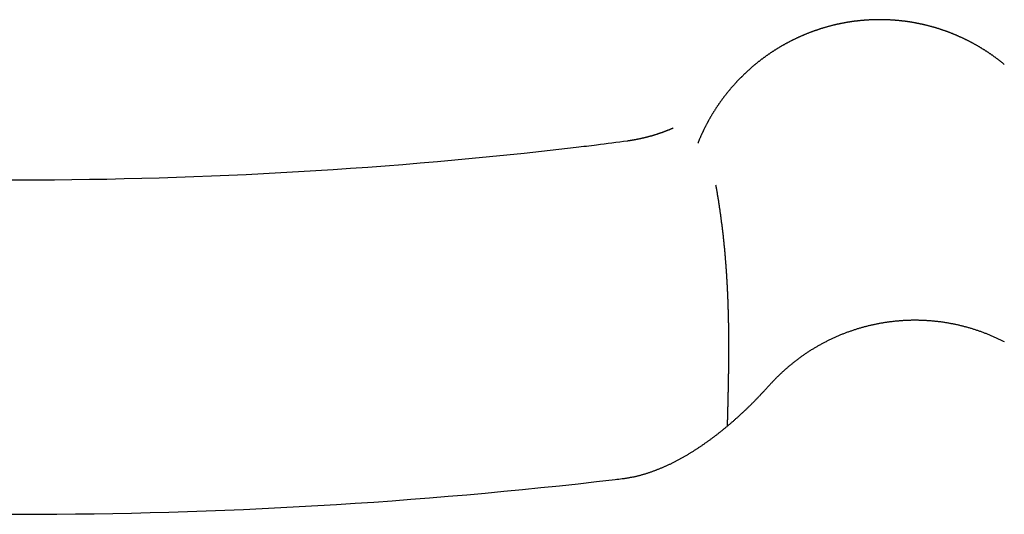
# Model space of a CAD drawing. Extents: x 0 to 420, y 0 to 297.
# Drawn here: x 7 to 9, y 11 to 12 of the extents above; entities that cross this region are included whole.
import ezdxf

# ---------------------------------------------------------------- set-up
doc = ezdxf.new("R2010")
doc.units = 0
doc.layers.add('1', color=7, linetype='CONTINUOUS')

msp = doc.modelspace()

# ---------------------------------------------------------------- linework, layer by layer
at = {"layer": '1', "color": 251, "linetype": 'CONTINUOUS'}
msp.add_line((5.96115, 11.7878), (7.36115, 11.7878), dxfattribs=at)
at = {"layer": '1', "color": 30, "linetype": 'CONTINUOUS'}
msp.add_line((5.96115, 11.27524), (7.36115, 11.27524), dxfattribs=at)
at = {"layer": '1', "color": 251}
for points in [[(8.87023, 11.9646, 0), (8.86966, 11.9651, 0), (8.86909, 11.9655, 0), (8.86852, 11.966, 0), (8.86795, 11.9665, 0), (8.86737, 11.9669, 0), (8.8668, 11.9674, 0), (8.86622, 11.9679, 0), (8.86565, 11.9683, 0), (8.86507, 11.9688, 0), (8.86449, 11.9692, 0), (8.86391, 11.9697, 0), (8.86332, 11.9701, 0), (8.86274, 11.9706, 0), (8.86216, 11.971, 0), (8.86157, 11.9715, 0), (8.86098, 11.9719, 0), (8.86039, 11.9724, 0), (8.8598, 11.9728, 0), (8.85921, 11.9733, 0), (8.85862, 11.9737, 0), (8.85803, 11.9741, 0), (8.85743, 11.9746, 0), (8.85684, 11.975, 0), (8.85624, 11.9755, 0), (8.85565, 11.9759, 0), (8.85505, 11.9763, 0), (8.85445, 11.9768, 0), (8.85385, 11.9772, 0), (8.85324, 11.9776, 0), (8.85264, 11.978, 0), (8.85204, 11.9785, 0), (8.85143, 11.9789, 0), (8.85083, 11.9793, 0), (8.85022, 11.9797, 0), (8.84961, 11.9802, 0), (8.849, 11.9806, 0), (8.84839, 11.981, 0), (8.84778, 11.9814, 0), (8.84717, 11.9818, 0), (8.84655, 11.9822, 0), (8.84594, 11.9826, 0), (8.84533, 11.9831, 0), (8.84471, 11.9835, 0), (8.84409, 11.9839, 0), (8.84347, 11.9843, 0), (8.84285, 11.9847, 0), (8.84223, 11.9851, 0), (8.84161, 11.9855, 0), (8.84099, 11.9859, 0), (8.84037, 11.9863, 0), (8.83975, 11.9867, 0), (8.83912, 11.9871, 0), (8.83849, 11.9875, 0), (8.83787, 11.9878, 0), (8.83724, 11.9882, 0), (8.83661, 11.9886, 0), (8.83598, 11.989, 0), (8.83535, 11.9894, 0), (8.83472, 11.9898, 0), (8.83409, 11.9902, 0), (8.83346, 11.9905, 0), (8.83283, 11.9909, 0), (8.83219, 11.9913, 0), (8.83156, 11.9917, 0), (8.83092, 11.992, 0), (8.83029, 11.9924, 0), (8.82965, 11.9928, 0), (8.82901, 11.9932, 0), (8.82837, 11.9935, 0), (8.82773, 11.9939, 0), (8.82709, 11.9942, 0), (8.82645, 11.9946, 0), (8.82581, 11.995, 0), (8.82517, 11.9953, 0), (8.82452, 11.9957, 0), (8.82388, 11.996, 0), (8.82323, 11.9964, 0), (8.82259, 11.9967, 0), (8.82194, 11.9971, 0), (8.8213, 11.9974, 0), (8.82065, 11.9978, 0), (8.82, 11.9981, 0), (8.81935, 11.9985, 0), (8.8187, 11.9988, 0), (8.81805, 11.9992, 0), (8.8174, 11.9995, 0), (8.81675, 11.9998, 0), (8.8161, 12.0002, 0), (8.81545, 12.0005, 0), (8.81479, 12.0008, 0), (8.81414, 12.0012, 0), (8.81348, 12.0015, 0), (8.81283, 12.0018, 0), (8.81217, 12.0021, 0), (8.81151, 12.0025, 0), (8.81086, 12.0028, 0), (8.8102, 12.0031, 0), (8.80954, 12.0034, 0), (8.80888, 12.0037, 0), (8.80822, 12.0041, 0), (8.80755, 12.0044, 0), (8.80689, 12.0047, 0), (8.80623, 12.005, 0), (8.80556, 12.0053, 0), (8.8049, 12.0056, 0), (8.80423, 12.0059, 0), (8.80357, 12.0062, 0), (8.8029, 12.0065, 0), (8.80223, 12.0068, 0), (8.80156, 12.0071, 0), (8.80089, 12.0074, 0), (8.80022, 12.0077, 0), (8.79955, 12.008, 0), (8.79888, 12.0083, 0), (8.7982, 12.0086, 0), (8.79753, 12.0089, 0), (8.79686, 12.0092, 0), (8.79618, 12.0095, 0), (8.7955, 12.0097, 0), (8.79483, 12.01, 0), (8.79415, 12.0103, 0), (8.79347, 12.0106, 0), (8.79279, 12.0109, 0), (8.79211, 12.0111, 0), (8.79143, 12.0114, 0), (8.79075, 12.0117, 0), (8.79007, 12.012, 0), (8.78939, 12.0122, 0), (8.7887, 12.0125, 0), (8.78802, 12.0128, 0), (8.78733, 12.013, 0), (8.78665, 12.0133, 0), (8.78596, 12.0136, 0), (8.78527, 12.0138, 0), (8.78458, 12.0141, 0), (8.78389, 12.0143, 0), (8.7832, 12.0146, 0), (8.78251, 12.0148, 0), (8.78182, 12.0151, 0), (8.78113, 12.0154, 0), (8.78044, 12.0156, 0), (8.77974, 12.0158, 0), (8.77905, 12.0161, 0), (8.77835, 12.0163, 0), (8.77766, 12.0166, 0), (8.77696, 12.0168, 0), (8.77626, 12.0171, 0), (8.77556, 12.0173, 0), (8.77486, 12.0175, 0), (8.77416, 12.0178, 0), (8.77346, 12.018, 0), (8.77276, 12.0182, 0), (8.77206, 12.0185, 0), (8.77135, 12.0187, 0), (8.77065, 12.0189, 0), (8.76995, 12.0191, 0), (8.76924, 12.0194, 0), (8.76853, 12.0196, 0), (8.76783, 12.0198, 0), (8.76712, 12.02, 0), (8.76641, 12.0202, 0), (8.7657, 12.0204, 0), (8.76499, 12.0207, 0), (8.76428, 12.0209, 0), (8.76357, 12.0211, 0), (8.76285, 12.0213, 0), (8.76214, 12.0215, 0), (8.76143, 12.0217, 0), (8.76071, 12.0219, 0), (8.76, 12.0221, 0), (8.75928, 12.0223, 0), (8.75857, 12.0225, 0), (8.75785, 12.0227, 0), (8.75714, 12.0229, 0), (8.75642, 12.0231, 0), (8.75571, 12.0233, 0), (8.75499, 12.0234, 0), (8.75427, 12.0236, 0), (8.75356, 12.0238, 0), (8.75284, 12.024, 0), (8.75212, 12.0242, 0), (8.75141, 12.0244, 0), (8.75069, 12.0245, 0), (8.74997, 12.0247, 0), (8.74925, 12.0249, 0), (8.74853, 12.025, 0), (8.74782, 12.0252, 0), (8.7471, 12.0254, 0), (8.74638, 12.0256, 0), (8.74566, 12.0257, 0), (8.74494, 12.0259, 0), (8.74422, 12.026, 0), (8.7435, 12.0262, 0), (8.74278, 12.0264, 0), (8.74206, 12.0265, 0), (8.74134, 12.0267, 0), (8.74062, 12.0268, 0), (8.7399, 12.027, 0), (8.73918, 12.0271, 0), (8.73846, 12.0273, 0), (8.73774, 12.0274, 0), (8.73702, 12.0275, 0), (8.7363, 12.0277, 0), (8.73558, 12.0278, 0), (8.73485, 12.028, 0), (8.73413, 12.0281, 0), (8.73341, 12.0282, 0), (8.73269, 12.0284, 0), (8.73196, 12.0285, 0), (8.73124, 12.0286, 0), (8.73052, 12.0287, 0), (8.7298, 12.0289, 0), (8.72907, 12.029, 0), (8.72835, 12.0291, 0), (8.72762, 12.0292, 0), (8.7269, 12.0293, 0), (8.72618, 12.0295, 0), (8.72545, 12.0296, 0), (8.72473, 12.0297, 0), (8.724, 12.0298, 0), (8.72328, 12.0299, 0), (8.72255, 12.03, 0), (8.72183, 12.0301, 0), (8.7211, 12.0302, 0), (8.72038, 12.0303, 0), (8.71965, 12.0304, 0), (8.71892, 12.0305, 0), (8.7182, 12.0306, 0), (8.71747, 12.0307, 0), (8.71674, 12.0308, 0), (8.71602, 12.0309, 0), (8.71529, 12.031, 0), (8.71456, 12.0311, 0), (8.71383, 12.0311, 0), (8.71311, 12.0312, 0), (8.71238, 12.0313, 0), (8.71165, 12.0314, 0), (8.71092, 12.0315, 0), (8.71019, 12.0315, 0), (8.70946, 12.0316, 0), (8.70874, 12.0317, 0), (8.70801, 12.0318, 0), (8.70728, 12.0318, 0), (8.70655, 12.0319, 0), (8.70582, 12.032, 0), (8.70509, 12.032, 0), (8.70436, 12.0321, 0), (8.70363, 12.0321, 0), (8.7029, 12.0322, 0), (8.70217, 12.0323, 0), (8.70143, 12.0323, 0), (8.7007, 12.0324, 0), (8.69997, 12.0324, 0), (8.69924, 12.0325, 0), (8.69851, 12.0325, 0), (8.69777, 12.0326, 0), (8.69704, 12.0326, 0), (8.69631, 12.0326, 0), (8.69557, 12.0327, 0), (8.69484, 12.0327, 0), (8.6941, 12.0328, 0), (8.69337, 12.0328, 0), (8.69263, 12.0328, 0), (8.6919, 12.0329, 0), (8.69116, 12.0329, 0), (8.69042, 12.0329, 0), (8.68969, 12.0329, 0), (8.68895, 12.033, 0), (8.68822, 12.033, 0), (8.68748, 12.033, 0), (8.68674, 12.033, 0), (8.686, 12.033, 0), (8.68527, 12.0331, 0), (8.68453, 12.0331, 0), (8.68379, 12.0331, 0), (8.68305, 12.0331, 0), (8.68232, 12.0331, 0), (8.68158, 12.0331, 0), (8.68084, 12.0331, 0), (8.6801, 12.0331, 0), (8.67936, 12.0331, 0), (8.67862, 12.0331, 0), (8.67789, 12.0331, 0), (8.67715, 12.0331, 0), (8.67641, 12.0331, 0), (8.67567, 12.0331, 0), (8.67493, 12.0331, 0), (8.67419, 12.0331, 0), (8.67345, 12.0331, 0), (8.67271, 12.033, 0), (8.67198, 12.033, 0), (8.67124, 12.033, 0), (8.6705, 12.033, 0), (8.66976, 12.033, 0), (8.66902, 12.0329, 0), (8.66828, 12.0329, 0), (8.66754, 12.0329, 0), (8.6668, 12.0329, 0), (8.66607, 12.0328, 0), (8.66533, 12.0328, 0), (8.66459, 12.0328, 0), (8.66385, 12.0327, 0), (8.66311, 12.0327, 0), (8.66237, 12.0326, 0), (8.66164, 12.0326, 0), (8.6609, 12.0325, 0), (8.66016, 12.0325, 0), (8.65942, 12.0325, 0), (8.65869, 12.0324, 0), (8.65795, 12.0324, 0), (8.65721, 12.0323, 0), (8.65648, 12.0322, 0), (8.65574, 12.0322, 0), (8.655, 12.0321, 0), (8.65427, 12.0321, 0), (8.65353, 12.032, 0), (8.6528, 12.0319, 0), (8.65206, 12.0319, 0), (8.65133, 12.0318, 0), (8.65059, 12.0317, 0), (8.64986, 12.0317, 0), (8.64912, 12.0316, 0), (8.64839, 12.0315, 0), (8.64765, 12.0314, 0), (8.64692, 12.0314, 0), (8.64619, 12.0313, 0), (8.64546, 12.0312, 0), (8.64472, 12.0311, 0), (8.64399, 12.031, 0), (8.64326, 12.0309, 0), (8.64253, 12.0308, 0), (8.6418, 12.0308, 0), (8.64107, 12.0307, 0), (8.64034, 12.0306, 0), (8.63961, 12.0305, 0), (8.63888, 12.0304, 0), (8.63815, 12.0303, 0), (8.63742, 12.0302, 0), (8.63669, 12.0301, 0), (8.63597, 12.03, 0), (8.63524, 12.0299, 0), (8.63451, 12.0297, 0), (8.63379, 12.0296, 0), (8.63306, 12.0295, 0), (8.63234, 12.0294, 0), (8.63161, 12.0293, 0), (8.63089, 12.0292, 0), (8.63016, 12.0291, 0), (8.62944, 12.0289, 0), (8.62872, 12.0288, 0), (8.62799, 12.0287, 0), (8.62727, 12.0286, 0), (8.62655, 12.0284, 0), (8.62583, 12.0283, 0), (8.6251, 12.0282, 0), (8.62438, 12.028, 0), (8.62366, 12.0279, 0), (8.62294, 12.0278, 0), (8.62222, 12.0276, 0), (8.6215, 12.0275, 0), (8.62078, 12.0273, 0), (8.62007, 12.0272, 0), (8.61935, 12.0271, 0), (8.61863, 12.0269, 0), (8.61791, 12.0268, 0), (8.6172, 12.0266, 0), (8.61648, 12.0265, 0), (8.61576, 12.0263, 0), (8.61505, 12.0261, 0), (8.61433, 12.026, 0), (8.61362, 12.0258, 0), (8.6129, 12.0257, 0), (8.61219, 12.0255, 0), (8.61148, 12.0253, 0), (8.61076, 12.0252, 0), (8.61005, 12.025, 0), (8.60934, 12.0248, 0), (8.60862, 12.0247, 0), (8.60791, 12.0245, 0), (8.6072, 12.0243, 0), (8.60649, 12.0241, 0), (8.60578, 12.024, 0), (8.60507, 12.0238, 0), (8.60436, 12.0236, 0), (8.60365, 12.0234, 0), (8.60294, 12.0232, 0), (8.60223, 12.023, 0), (8.60153, 12.0228, 0), (8.60082, 12.0226, 0), (8.60011, 12.0225, 0), (8.59941, 12.0223, 0), (8.5987, 12.0221, 0), (8.59799, 12.0219, 0), (8.59729, 12.0217, 0), (8.59658, 12.0215, 0), (8.59588, 12.0213, 0), (8.59517, 12.0211, 0), (8.59447, 12.0208, 0), (8.59377, 12.0206, 0), (8.59306, 12.0204, 0), (8.59236, 12.0202, 0), (8.59166, 12.02, 0), (8.59096, 12.0198, 0), (8.59025, 12.0196, 0), (8.58955, 12.0194, 0), (8.58885, 12.0191, 0), (8.58815, 12.0189, 0), (8.58745, 12.0187, 0), (8.58675, 12.0185, 0), (8.58605, 12.0182, 0), (8.58535, 12.018, 0), (8.58466, 12.0178, 0), (8.58396, 12.0175, 0), (8.58326, 12.0173, 0), (8.58256, 12.0171, 0), (8.58186, 12.0168, 0), (8.58117, 12.0166, 0), (8.58047, 12.0163, 0), (8.57978, 12.0161, 0), (8.57908, 12.0158, 0), (8.57839, 12.0156, 0), (8.57769, 12.0154, 0), (8.577, 12.0151, 0), (8.5763, 12.0148, 0), (8.57561, 12.0146, 0), (8.57492, 12.0143, 0), (8.57423, 12.0141, 0), (8.57354, 12.0138, 0), (8.57284, 12.0136, 0), (8.57215, 12.0133, 0), (8.57146, 12.013, 0), (8.57078, 12.0128, 0), (8.57009, 12.0125, 0), (8.5694, 12.0122, 0), (8.56871, 12.0119, 0), (8.56802, 12.0117, 0), (8.56734, 12.0114, 0), (8.56665, 12.0111, 0), (8.56597, 12.0108, 0), (8.56528, 12.0106, 0), (8.5646, 12.0103, 0), (8.56392, 12.01, 0), (8.56323, 12.0097, 0), (8.56255, 12.0094, 0), (8.56187, 12.0091, 0), (8.56119, 12.0088, 0), (8.56051, 12.0085, 0), (8.55983, 12.0083, 0), (8.55915, 12.008, 0), (8.55848, 12.0077, 0), (8.5578, 12.0074, 0), (8.55712, 12.0071, 0), (8.55645, 12.0068, 0), (8.55578, 12.0065, 0), (8.5551, 12.0062, 0), (8.55443, 12.0058, 0), (8.55376, 12.0055, 0), (8.55309, 12.0052, 0), (8.55242, 12.0049, 0), (8.55175, 12.0046, 0), (8.55108, 12.0043, 0), (8.55041, 12.004, 0), (8.54974, 12.0036, 0), (8.54908, 12.0033, 0), (8.54841, 12.003, 0), (8.54775, 12.0027, 0), (8.54709, 12.0024, 0), (8.54642, 12.002, 0), (8.54576, 12.0017, 0), (8.5451, 12.0014, 0), (8.54444, 12.001, 0), (8.54378, 12.0007, 0), (8.54313, 12.0004, 0), (8.54247, 12, 0), (8.54181, 11.9997, 0), (8.54116, 11.9994, 0), (8.54051, 11.999, 0), (8.53985, 11.9987, 0), (8.5392, 11.9983, 0), (8.53855, 11.998, 0), (8.5379, 11.9977, 0), (8.53726, 11.9973, 0), (8.53661, 11.997, 0), (8.53596, 11.9966, 0), (8.53532, 11.9963, 0), (8.53467, 11.9959, 0), (8.53403, 11.9955, 0), (8.53339, 11.9952, 0), (8.53275, 11.9948, 0), (8.53211, 11.9945, 0), (8.53147, 11.9941, 0), (8.53083, 11.9938, 0), (8.5302, 11.9934, 0), (8.52956, 11.993, 0), (8.52893, 11.9927, 0), (8.52829, 11.9923, 0), (8.52766, 11.9919, 0), (8.52703, 11.9915, 0), (8.5264, 11.9912, 0), (8.52577, 11.9908, 0), (8.52514, 11.9904, 0), (8.52451, 11.99, 0), (8.52388, 11.9897, 0), (8.52326, 11.9893, 0), (8.52263, 11.9889, 0), (8.52201, 11.9885, 0), (8.52139, 11.9881, 0), (8.52076, 11.9877, 0), (8.52014, 11.9874, 0), (8.51952, 11.987, 0), (8.5189, 11.9866, 0), (8.51828, 11.9862, 0), (8.51767, 11.9858, 0), (8.51705, 11.9854, 0), (8.51643, 11.985, 0), (8.51582, 11.9846, 0), (8.51521, 11.9842, 0), (8.51459, 11.9838, 0), (8.51398, 11.9834, 0), (8.51337, 11.983, 0), (8.51276, 11.9826, 0), (8.51215, 11.9822, 0), (8.51154, 11.9818, 0), (8.51094, 11.9814, 0), (8.51033, 11.9809, 0), (8.50973, 11.9805, 0), (8.50912, 11.9801, 0), (8.50852, 11.9797, 0), (8.50792, 11.9793, 0), (8.50732, 11.9789, 0), (8.50672, 11.9784, 0), (8.50612, 11.978, 0), (8.50552, 11.9776, 0), (8.50492, 11.9772, 0), (8.50432, 11.9767, 0), (8.50373, 11.9763, 0), (8.50314, 11.9759, 0), (8.50254, 11.9754, 0), (8.50195, 11.975, 0), (8.50136, 11.9746, 0), (8.50077, 11.9741, 0), (8.50018, 11.9737, 0), (8.49959, 11.9733, 0), (8.499, 11.9728, 0), (8.49842, 11.9724, 0), (8.49783, 11.9719, 0), (8.49724, 11.9715, 0), (8.49666, 11.971, 0), (8.49608, 11.9706, 0), (8.4955, 11.9701, 0), (8.49492, 11.9697, 0), (8.49434, 11.9692, 0), (8.49376, 11.9688, 0), (8.49318, 11.9683, 0), (8.4926, 11.9679, 0), (8.49203, 11.9674, 0), (8.49145, 11.9669, 0), (8.49088, 11.9665, 0), (8.4903, 11.966, 0), (8.48973, 11.9656, 0), (8.48916, 11.9651, 0), (8.48859, 11.9646, 0), (8.48802, 11.9641, 0), (8.48745, 11.9637, 0), (8.48689, 11.9632, 0), (8.48632, 11.9627, 0), (8.48575, 11.9623, 0), (8.48519, 11.9618, 0), (8.48463, 11.9613, 0), (8.48407, 11.9608, 0), (8.4835, 11.9603, 0), (8.48294, 11.9598, 0), (8.48239, 11.9594, 0), (8.48183, 11.9589, 0), (8.48127, 11.9584, 0), (8.48072, 11.9579, 0), (8.48017, 11.9574, 0), (8.47961, 11.9569, 0), (8.47906, 11.9564, 0), (8.47851, 11.9559, 0), (8.47797, 11.9554, 0), (8.47742, 11.9549, 0), (8.47687, 11.9544, 0), (8.47633, 11.9539, 0), (8.47578, 11.9534, 0), (8.47524, 11.9529, 0), (8.4747, 11.9524, 0), (8.47416, 11.9519, 0), (8.47363, 11.9514, 0), (8.47309, 11.9509, 0), (8.47255, 11.9504, 0), (8.47202, 11.9499, 0), (8.47149, 11.9494, 0), (8.47095, 11.9489, 0), (8.47042, 11.9484, 0), (8.4699, 11.9478, 0), (8.46937, 11.9473, 0), (8.46884, 11.9468, 0), (8.46832, 11.9463, 0), (8.46779, 11.9458, 0), (8.46727, 11.9453, 0), (8.46675, 11.9447, 0), (8.46623, 11.9442, 0), (8.46571, 11.9437, 0), (8.4652, 11.9432, 0), (8.46468, 11.9426, 0), (8.46417, 11.9421, 0), (8.46365, 11.9416, 0), (8.46314, 11.941, 0), (8.46263, 11.9405, 0), (8.46212, 11.94, 0), (8.46161, 11.9394, 0), (8.46111, 11.9389, 0), (8.4606, 11.9384, 0), (8.4601, 11.9378, 0), (8.4596, 11.9373, 0), (8.4591, 11.9368, 0), (8.4586, 11.9362, 0), (8.4581, 11.9357, 0), (8.45761, 11.9351, 0), (8.45711, 11.9346, 0), (8.45662, 11.934, 0), (8.45613, 11.9335, 0), (8.45563, 11.9329, 0), (8.45515, 11.9324, 0), (8.45466, 11.9318, 0), (8.45417, 11.9313, 0), (8.45369, 11.9307, 0), (8.4532, 11.9302, 0), (8.45272, 11.9296, 0), (8.45224, 11.9291, 0), (8.45176, 11.9285, 0), (8.45128, 11.928, 0), (8.45081, 11.9274, 0), (8.45033, 11.9268, 0), (8.44986, 11.9263, 0), (8.44939, 11.9257, 0), (8.44892, 11.9252, 0), (8.44845, 11.9246, 0), (8.44798, 11.924, 0), (8.44751, 11.9235, 0), (8.44705, 11.9229, 0), (8.44658, 11.9223, 0), (8.44612, 11.9218, 0), (8.44566, 11.9212, 0), (8.4452, 11.9206, 0), (8.44475, 11.92, 0), (8.44429, 11.9195, 0), (8.44384, 11.9189, 0), (8.44338, 11.9183, 0), (8.44293, 11.9177, 0), (8.44248, 11.9172, 0), (8.44203, 11.9166, 0), (8.44159, 11.916, 0), (8.44114, 11.9154, 0), (8.44069, 11.9148, 0), (8.44025, 11.9142, 0), (8.43981, 11.9137, 0), (8.43937, 11.9131, 0), (8.43893, 11.9125, 0), (8.43849, 11.9119, 0), (8.43805, 11.9113, 0), (8.43762, 11.9107, 0), (8.43718, 11.9101, 0), (8.43675, 11.9095, 0), (8.43632, 11.9089, 0), (8.43589, 11.9083, 0), (8.43546, 11.9077, 0), (8.43503, 11.9071, 0), (8.43461, 11.9065, 0), (8.43419, 11.9059, 0), (8.43376, 11.9053, 0), (8.43334, 11.9047, 0), (8.43292, 11.9041, 0), (8.4325, 11.9035, 0), (8.43209, 11.9029, 0), (8.43167, 11.9023, 0), (8.43126, 11.9017, 0), (8.43084, 11.9011, 0), (8.43043, 11.9005, 0), (8.43002, 11.8999, 0), (8.42961, 11.8993, 0), (8.42921, 11.8987, 0), (8.4288, 11.898, 0), (8.4284, 11.8974, 0), (8.42799, 11.8968, 0), (8.42759, 11.8962, 0), (8.42719, 11.8956, 0), (8.42679, 11.8949, 0), (8.4264, 11.8943, 0), (8.426, 11.8937, 0), (8.42561, 11.8931, 0), (8.42522, 11.8925, 0), (8.42482, 11.8918, 0), (8.42443, 11.8912, 0), (8.42405, 11.8906, 0), (8.42366, 11.89, 0), (8.42328, 11.8893, 0), (8.42289, 11.8887, 0), (8.42251, 11.8881, 0), (8.42213, 11.8874, 0), (8.42175, 11.8868, 0), (8.42137, 11.8862, 0), (8.421, 11.8855, 0), (8.42062, 11.8849, 0), (8.42025, 11.8843, 0), (8.41988, 11.8836, 0), (8.41951, 11.883, 0), (8.41914, 11.8823, 0), (8.41877, 11.8817, 0), (8.41841, 11.881, 0), (8.41805, 11.8804, 0), (8.41768, 11.8798, 0), (8.41732, 11.8791, 0), (8.41696, 11.8785, 0), (8.41661, 11.8778, 0), (8.41625, 11.8772, 0), (8.4159, 11.8765, 0), (8.41554, 11.8759, 0), (8.41519, 11.8752, 0), (8.41484, 11.8746, 0), (8.4145, 11.8739, 0), (8.41415, 11.8733, 0), (8.4138, 11.8726, 0), (8.41346, 11.872, 0), (8.41312, 11.8713, 0), (8.41278, 11.8706, 0), (8.41244, 11.87, 0), (8.4121, 11.8693, 0), (8.41177, 11.8687, 0), (8.41144, 11.868, 0), (8.4111, 11.8673, 0), (8.41078, 11.8667, 0), (8.41045, 11.866, 0), (8.41012, 11.8654, 0), (8.4098, 11.8647, 0), (8.40947, 11.864, 0), (8.40915, 11.8634, 0), (8.40883, 11.8627, 0), (8.40851, 11.862, 0), (8.4082, 11.8614, 0), (8.40788, 11.8607, 0), (8.40757, 11.86, 0), (8.40726, 11.8594, 0), (8.40695, 11.8587, 0), (8.40664, 11.858, 0), (8.40634, 11.8574, 0), (8.40603, 11.8567, 0), (8.40573, 11.856, 0), (8.40543, 11.8554, 0), (8.40513, 11.8547, 0), (8.40484, 11.854, 0), (8.40454, 11.8533, 0), (8.40425, 11.8527, 0), (8.40395, 11.852, 0), (8.40366, 11.8513, 0), (8.40338, 11.8506, 0), (8.40309, 11.85, 0), (8.4028, 11.8493, 0), (8.40252, 11.8486, 0), (8.40224, 11.8479, 0), (8.40196, 11.8473, 0), (8.40168, 11.8466, 0), (8.4014, 11.8459, 0), (8.40113, 11.8452, 0), (8.40085, 11.8445, 0), (8.40058, 11.8439, 0)], [(8.2926, 11.8476, 0), (8.29318, 11.8477, 0), (8.29376, 11.8478, 0), (8.29433, 11.8478, 0), (8.29491, 11.8479, 0), (8.29548, 11.848, 0), (8.29606, 11.8481, 0), (8.29663, 11.8482, 0), (8.2972, 11.8483, 0), (8.29778, 11.8484, 0), (8.29835, 11.8484, 0), (8.29892, 11.8485, 0), (8.2995, 11.8486, 0), (8.30007, 11.8487, 0), (8.30064, 11.8488, 0), (8.30121, 11.8489, 0), (8.30178, 11.849, 0), (8.30235, 11.8491, 0), (8.30292, 11.8492, 0), (8.30349, 11.8493, 0), (8.30406, 11.8494, 0), (8.30463, 11.8495, 0), (8.3052, 11.8496, 0), (8.30577, 11.8497, 0), (8.30634, 11.8498, 0), (8.3069, 11.85, 0), (8.30747, 11.8501, 0), (8.30804, 11.8502, 0), (8.3086, 11.8503, 0), (8.30917, 11.8504, 0), (8.30974, 11.8505, 0), (8.3103, 11.8506, 0), (8.31087, 11.8507, 0), (8.31143, 11.8509, 0), (8.312, 11.851, 0), (8.31256, 11.8511, 0), (8.31312, 11.8512, 0), (8.31369, 11.8514, 0), (8.31425, 11.8515, 0), (8.31481, 11.8516, 0), (8.31537, 11.8517, 0), (8.31593, 11.8519, 0), (8.3165, 11.852, 0), (8.31706, 11.8521, 0), (8.31762, 11.8522, 0), (8.31818, 11.8524, 0), (8.31874, 11.8525, 0), (8.3193, 11.8526, 0), (8.31986, 11.8528, 0), (8.32041, 11.8529, 0), (8.32097, 11.8531, 0), (8.32153, 11.8532, 0), (8.32209, 11.8533, 0), (8.32264, 11.8535, 0), (8.3232, 11.8536, 0), (8.32376, 11.8538, 0), (8.32431, 11.8539, 0), (8.32487, 11.8541, 0), (8.32542, 11.8542, 0), (8.32598, 11.8544, 0), (8.32653, 11.8545, 0), (8.32709, 11.8547, 0), (8.32764, 11.8548, 0), (8.32819, 11.855, 0), (8.32875, 11.8551, 0), (8.3293, 11.8553, 0), (8.32985, 11.8554, 0), (8.3304, 11.8556, 0), (8.33095, 11.8558, 0), (8.33151, 11.8559, 0), (8.33206, 11.8561, 0), (8.33261, 11.8562, 0), (8.33316, 11.8564, 0), (8.33371, 11.8566, 0), (8.33425, 11.8567, 0), (8.3348, 11.8569, 0), (8.33535, 11.8571, 0), (8.3359, 11.8572, 0), (8.33645, 11.8574, 0), (8.33699, 11.8576, 0), (8.33754, 11.8578, 0), (8.33809, 11.8579, 0), (8.33863, 11.8581, 0), (8.33918, 11.8583, 0), (8.33972, 11.8585, 0), (8.34027, 11.8587, 0), (8.34081, 11.8588, 0), (8.34136, 11.859, 0), (8.3419, 11.8592, 0), (8.34244, 11.8594, 0), (8.34299, 11.8596, 0), (8.34353, 11.8598, 0), (8.34407, 11.8599, 0), (8.34461, 11.8601, 0), (8.34515, 11.8603, 0), (8.34569, 11.8605, 0), (8.34623, 11.8607, 0), (8.34677, 11.8609, 0), (8.34731, 11.8611, 0), (8.34785, 11.8613, 0), (8.34839, 11.8615, 0), (8.34893, 11.8617, 0), (8.34947, 11.8619, 0), (8.35001, 11.8621, 0), (8.35054, 11.8623, 0), (8.35108, 11.8625, 0), (8.35162, 11.8627, 0), (8.35215, 11.8629, 0), (8.35269, 11.8631, 0), (8.35322, 11.8633, 0), (8.35376, 11.8635, 0), (8.35429, 11.8638, 0), (8.35483, 11.864, 0), (8.35536, 11.8642, 0), (8.35589, 11.8644, 0), (8.35642, 11.8646, 0), (8.35696, 11.8648, 0), (8.35749, 11.865, 0), (8.35802, 11.8653, 0), (8.35855, 11.8655, 0), (8.35908, 11.8657, 0), (8.35961, 11.8659, 0), (8.36014, 11.8662, 0), (8.36067, 11.8664, 0), (8.3612, 11.8666, 0), (8.36173, 11.8668, 0), (8.36226, 11.8671, 0), (8.36279, 11.8673, 0)], [(8.42786, 11.7803, 0), (8.42811, 11.779, 0), (8.42835, 11.7776, 0), (8.42859, 11.7762, 0), (8.42883, 11.7749, 0), (8.42906, 11.7735, 0), (8.4293, 11.7721, 0), (8.42953, 11.7707, 0), (8.42976, 11.7694, 0), (8.43, 11.768, 0), (8.43022, 11.7666, 0), (8.43045, 11.7652, 0), (8.43068, 11.7639, 0), (8.4309, 11.7625, 0), (8.43113, 11.7611, 0), (8.43135, 11.7597, 0), (8.43157, 11.7583, 0), (8.43179, 11.757, 0), (8.43201, 11.7556, 0), (8.43223, 11.7542, 0), (8.43244, 11.7528, 0), (8.43265, 11.7514, 0), (8.43287, 11.75, 0), (8.43308, 11.7486, 0), (8.43328, 11.7472, 0), (8.43349, 11.7459, 0), (8.4337, 11.7445, 0), (8.4339, 11.7431, 0), (8.43411, 11.7417, 0), (8.43431, 11.7403, 0), (8.43451, 11.7389, 0), (8.43471, 11.7375, 0), (8.4349, 11.7361, 0), (8.4351, 11.7347, 0), (8.43529, 11.7333, 0), (8.43548, 11.7319, 0), (8.43567, 11.7305, 0), (8.43586, 11.7291, 0), (8.43605, 11.7277, 0), (8.43624, 11.7263, 0), (8.43642, 11.7249, 0), (8.4366, 11.7235, 0), (8.43679, 11.7221, 0), (8.43697, 11.7207, 0), (8.43714, 11.7193, 0), (8.43732, 11.7179, 0), (8.4375, 11.7165, 0), (8.43767, 11.7151, 0), (8.43784, 11.7137, 0), (8.43801, 11.7123, 0), (8.43818, 11.7108, 0), (8.43835, 11.7094, 0), (8.43851, 11.708, 0), (8.43868, 11.7066, 0), (8.43884, 11.7052, 0), (8.439, 11.7038, 0), (8.43916, 11.7024, 0), (8.43932, 11.7009, 0), (8.43947, 11.6995, 0), (8.43963, 11.6981, 0), (8.43978, 11.6967, 0), (8.43993, 11.6953, 0), (8.44008, 11.6938, 0), (8.44023, 11.6924, 0), (8.44037, 11.691, 0), (8.44052, 11.6896, 0), (8.44066, 11.6882, 0), (8.4408, 11.6867, 0), (8.44094, 11.6853, 0), (8.44108, 11.6839, 0), (8.44122, 11.6825, 0), (8.44135, 11.681, 0), (8.44148, 11.6796, 0), (8.44161, 11.6782, 0), (8.44174, 11.6767, 0), (8.44187, 11.6753, 0), (8.442, 11.6739, 0), (8.44212, 11.6724, 0), (8.44225, 11.671, 0), (8.44237, 11.6696, 0), (8.44249, 11.6682, 0), (8.44261, 11.6667, 0), (8.44273, 11.6653, 0), (8.44284, 11.6639, 0), (8.44295, 11.6624, 0), (8.44307, 11.661, 0), (8.44318, 11.6595, 0), (8.44329, 11.6581, 0), (8.4434, 11.6567, 0), (8.4435, 11.6552, 0), (8.44361, 11.6538, 0), (8.44371, 11.6524, 0), (8.44381, 11.6509, 0), (8.44391, 11.6495, 0), (8.44401, 11.648, 0), (8.44411, 11.6466, 0), (8.44421, 11.6451, 0), (8.4443, 11.6437, 0), (8.44439, 11.6423, 0), (8.44448, 11.6408, 0), (8.44457, 11.6394, 0), (8.44466, 11.6379, 0), (8.44475, 11.6365, 0), (8.44484, 11.635, 0), (8.44492, 11.6336, 0), (8.445, 11.6321, 0), (8.44509, 11.6307, 0), (8.44517, 11.6293, 0), (8.44525, 11.6278, 0), (8.44532, 11.6264, 0), (8.4454, 11.6249, 0), (8.44547, 11.6235, 0), (8.44555, 11.622, 0), (8.44562, 11.6206, 0), (8.44569, 11.6191, 0), (8.44576, 11.6177, 0), (8.44583, 11.6162, 0), (8.44589, 11.6147, 0), (8.44596, 11.6133, 0), (8.44602, 11.6118, 0), (8.44608, 11.6104, 0), (8.44614, 11.6089, 0), (8.4462, 11.6075, 0), (8.44626, 11.606, 0), (8.44632, 11.6046, 0), (8.44638, 11.6031, 0), (8.44643, 11.6016, 0), (8.44648, 11.6002, 0), (8.44654, 11.5987, 0), (8.44659, 11.5973, 0), (8.44664, 11.5958, 0), (8.44668, 11.5944, 0), (8.44673, 11.5929, 0), (8.44678, 11.5914, 0), (8.44682, 11.59, 0), (8.44687, 11.5885, 0), (8.44691, 11.5871, 0), (8.44695, 11.5856, 0), (8.44699, 11.5841, 0), (8.44703, 11.5827, 0), (8.44706, 11.5812, 0), (8.4471, 11.5797, 0), (8.44713, 11.5783, 0), (8.44717, 11.5768, 0), (8.4472, 11.5753, 0), (8.44723, 11.5739, 0), (8.44726, 11.5724, 0), (8.44729, 11.5709, 0), (8.44732, 11.5695, 0), (8.44734, 11.568, 0), (8.44737, 11.5665, 0), (8.44739, 11.5651, 0), (8.44742, 11.5636, 0), (8.44744, 11.5621, 0), (8.44746, 11.5607, 0), (8.44748, 11.5592, 0), (8.4475, 11.5577, 0), (8.44751, 11.5563, 0), (8.44753, 11.5548, 0), (8.44755, 11.5533, 0), (8.44756, 11.5518, 0), (8.44757, 11.5504, 0), (8.44758, 11.5489, 0), (8.4476, 11.5474, 0), (8.44761, 11.546, 0), (8.44761, 11.5445, 0), (8.44762, 11.543, 0), (8.44763, 11.5415, 0), (8.44764, 11.5401, 0), (8.44764, 11.5386, 0), (8.44764, 11.5371, 0), (8.44765, 11.5356, 0), (8.44765, 11.5342, 0), (8.44765, 11.5327, 0), (8.44765, 11.5312, 0), (8.44765, 11.5297, 0), (8.44765, 11.5282, 0), (8.44765, 11.5268, 0), (8.44764, 11.5253, 0), (8.44764, 11.5238, 0), (8.44763, 11.5223, 0), (8.44763, 11.5208, 0), (8.44762, 11.5194, 0), (8.44761, 11.5179, 0), (8.44761, 11.5164, 0), (8.4476, 11.5149, 0), (8.44759, 11.5134, 0), (8.44758, 11.512, 0), (8.44756, 11.5105, 0), (8.44755, 11.509, 0), (8.44754, 11.5075, 0), (8.44753, 11.506, 0), (8.44751, 11.5045, 0), (8.4475, 11.503, 0), (8.44748, 11.5016, 0), (8.44746, 11.5001, 0), (8.44745, 11.4986, 0), (8.44743, 11.4971, 0), (8.44741, 11.4956, 0), (8.44739, 11.4941, 0), (8.44737, 11.4926, 0), (8.44735, 11.4911, 0), (8.44733, 11.4897, 0), (8.44731, 11.4882, 0), (8.44728, 11.4867, 0), (8.44726, 11.4852, 0), (8.44724, 11.4837, 0), (8.44721, 11.4822, 0), (8.44719, 11.4807, 0), (8.44716, 11.4792, 0), (8.44714, 11.4777, 0), (8.44711, 11.4762, 0), (8.44708, 11.4747, 0), (8.44705, 11.4732, 0), (8.44703, 11.4718, 0), (8.447, 11.4703, 0), (8.44697, 11.4688, 0), (8.44694, 11.4673, 0), (8.44691, 11.4658, 0), (8.44688, 11.4643, 0), (8.44685, 11.4628, 0), (8.44682, 11.4613, 0), (8.44678, 11.4598, 0), (8.44675, 11.4583, 0), (8.44672, 11.4568, 0), (8.44669, 11.4553, 0), (8.44665, 11.4538, 0), (8.44662, 11.4523, 0), (8.44658, 11.4508, 0), (8.44655, 11.4493, 0), (8.44652, 11.4478, 0), (8.44648, 11.4463, 0), (8.44644, 11.4448, 0), (8.44641, 11.4433, 0), (8.44637, 11.4418, 0), (8.44634, 11.4403, 0), (8.4463, 11.4388, 0), (8.44626, 11.4373, 0), (8.44622, 11.4358, 0), (8.44619, 11.4343, 0), (8.44615, 11.4328, 0), (8.44611, 11.4312, 0), (8.44607, 11.4297, 0), (8.44603, 11.4282, 0), (8.446, 11.4267, 0), (8.44596, 11.4252, 0), (8.44592, 11.4237, 0), (8.44588, 11.4222, 0), (8.44584, 11.4207, 0), (8.4458, 11.4192, 0), (8.44576, 11.4177, 0), (8.44572, 11.4162, 0), (8.44568, 11.4147, 0), (8.44564, 11.4132, 0), (8.4456, 11.4116, 0), (8.44556, 11.4101, 0)]]:
    msp.add_polyline3d(points, dxfattribs=at)
at = {"layer": '1', "color": 30}
for points in [[(8.87045, 11.5394, 0), (8.86935, 11.54, 0), (8.86825, 11.5405, 0), (8.86715, 11.5411, 0), (8.86604, 11.5416, 0), (8.86494, 11.5422, 0), (8.86383, 11.5427, 0), (8.86271, 11.5432, 0), (8.8616, 11.5438, 0), (8.86048, 11.5443, 0), (8.85936, 11.5448, 0), (8.85824, 11.5453, 0), (8.85712, 11.5458, 0), (8.85599, 11.5464, 0), (8.85486, 11.5469, 0), (8.85374, 11.5474, 0), (8.8526, 11.5478, 0), (8.85147, 11.5483, 0), (8.85033, 11.5488, 0), (8.8492, 11.5493, 0), (8.84806, 11.5498, 0), (8.84691, 11.5502, 0), (8.84577, 11.5507, 0), (8.84463, 11.5512, 0), (8.84348, 11.5516, 0), (8.84233, 11.5521, 0), (8.84118, 11.5525, 0), (8.84002, 11.5529, 0), (8.83887, 11.5534, 0), (8.83771, 11.5538, 0), (8.83655, 11.5542, 0), (8.83539, 11.5547, 0), (8.83423, 11.5551, 0), (8.83307, 11.5555, 0), (8.8319, 11.5559, 0), (8.83074, 11.5563, 0), (8.82957, 11.5567, 0), (8.8284, 11.5571, 0), (8.82723, 11.5575, 0), (8.82605, 11.5579, 0), (8.82488, 11.5582, 0), (8.8237, 11.5586, 0), (8.82252, 11.559, 0), (8.82134, 11.5594, 0), (8.82016, 11.5597, 0), (8.81898, 11.5601, 0), (8.8178, 11.5604, 0), (8.81661, 11.5608, 0), (8.81543, 11.5611, 0), (8.81424, 11.5614, 0), (8.81305, 11.5618, 0), (8.81186, 11.5621, 0), (8.81067, 11.5624, 0), (8.80947, 11.5627, 0), (8.80828, 11.563, 0), (8.80708, 11.5633, 0), (8.80589, 11.5636, 0), (8.80469, 11.5639, 0), (8.80349, 11.5642, 0), (8.80229, 11.5645, 0), (8.80109, 11.5648, 0), (8.79988, 11.5651, 0), (8.79868, 11.5653, 0), (8.79747, 11.5656, 0), (8.79627, 11.5659, 0), (8.79506, 11.5661, 0), (8.79385, 11.5664, 0), (8.79264, 11.5666, 0), (8.79143, 11.5669, 0), (8.79022, 11.5671, 0), (8.78901, 11.5673, 0), (8.7878, 11.5676, 0), (8.78659, 11.5678, 0), (8.78537, 11.568, 0), (8.78416, 11.5682, 0), (8.78294, 11.5684, 0), (8.78172, 11.5686, 0), (8.7805, 11.5688, 0), (8.77929, 11.569, 0), (8.77807, 11.5692, 0), (8.77685, 11.5694, 0), (8.77563, 11.5695, 0), (8.7744, 11.5697, 0), (8.77318, 11.5699, 0), (8.77196, 11.57, 0), (8.77073, 11.5702, 0), (8.76951, 11.5703, 0), (8.76829, 11.5705, 0), (8.76706, 11.5706, 0), (8.76583, 11.5708, 0), (8.76461, 11.5709, 0), (8.76338, 11.571, 0), (8.76215, 11.5711, 0), (8.76092, 11.5713, 0), (8.75969, 11.5714, 0), (8.75846, 11.5715, 0), (8.75723, 11.5716, 0), (8.756, 11.5717, 0), (8.75477, 11.5718, 0), (8.75354, 11.5718, 0), (8.75231, 11.5719, 0), (8.75108, 11.572, 0), (8.74985, 11.5721, 0), (8.74861, 11.5721, 0), (8.74738, 11.5722, 0), (8.74615, 11.5722, 0), (8.74491, 11.5723, 0), (8.74368, 11.5723, 0), (8.74245, 11.5724, 0), (8.74121, 11.5724, 0), (8.73998, 11.5724, 0), (8.73874, 11.5725, 0), (8.73751, 11.5725, 0), (8.73628, 11.5725, 0), (8.73504, 11.5725, 0), (8.73381, 11.5725, 0), (8.73257, 11.5725, 0), (8.73134, 11.5725, 0), (8.7301, 11.5725, 0), (8.72887, 11.5725, 0), (8.72763, 11.5725, 0), (8.7264, 11.5724, 0), (8.72517, 11.5724, 0), (8.72393, 11.5724, 0), (8.7227, 11.5723, 0), (8.72146, 11.5723, 0), (8.72023, 11.5722, 0), (8.719, 11.5722, 0), (8.71777, 11.5721, 0), (8.71653, 11.572, 0), (8.7153, 11.572, 0), (8.71407, 11.5719, 0), (8.71284, 11.5718, 0), (8.71161, 11.5717, 0), (8.71038, 11.5716, 0), (8.70914, 11.5715, 0), (8.70791, 11.5714, 0), (8.70669, 11.5713, 0), (8.70546, 11.5712, 0), (8.70423, 11.5711, 0), (8.703, 11.571, 0), (8.70177, 11.5708, 0), (8.70055, 11.5707, 0), (8.69932, 11.5706, 0), (8.69809, 11.5704, 0), (8.69687, 11.5703, 0), (8.69564, 11.5701, 0), (8.69442, 11.57, 0), (8.6932, 11.5698, 0), (8.69197, 11.5696, 0), (8.69075, 11.5695, 0), (8.68953, 11.5693, 0), (8.68831, 11.5691, 0), (8.68709, 11.5689, 0), (8.68587, 11.5687, 0), (8.68466, 11.5685, 0), (8.68344, 11.5683, 0), (8.68222, 11.5681, 0), (8.68101, 11.5679, 0), (8.6798, 11.5677, 0), (8.67858, 11.5675, 0), (8.67737, 11.5672, 0), (8.67616, 11.567, 0), (8.67495, 11.5668, 0), (8.67374, 11.5665, 0), (8.67253, 11.5663, 0), (8.67133, 11.566, 0), (8.67012, 11.5658, 0), (8.66891, 11.5655, 0), (8.66771, 11.5652, 0), (8.66651, 11.565, 0), (8.6653, 11.5647, 0), (8.6641, 11.5644, 0), (8.6629, 11.5641, 0), (8.6617, 11.5638, 0), (8.66051, 11.5635, 0), (8.65931, 11.5632, 0), (8.65812, 11.5629, 0), (8.65692, 11.5626, 0), (8.65573, 11.5623, 0), (8.65454, 11.562, 0), (8.65335, 11.5616, 0), (8.65216, 11.5613, 0), (8.65097, 11.561, 0), (8.64979, 11.5606, 0), (8.6486, 11.5603, 0), (8.64742, 11.5599, 0), (8.64624, 11.5596, 0), (8.64506, 11.5592, 0), (8.64388, 11.5588, 0), (8.6427, 11.5585, 0), (8.64152, 11.5581, 0), (8.64035, 11.5577, 0), (8.63918, 11.5573, 0), (8.63801, 11.5569, 0), (8.63684, 11.5565, 0), (8.63567, 11.5561, 0), (8.6345, 11.5557, 0), (8.63334, 11.5553, 0), (8.63218, 11.5549, 0), (8.63101, 11.5545, 0), (8.62985, 11.5541, 0), (8.6287, 11.5536, 0), (8.62754, 11.5532, 0), (8.62639, 11.5528, 0), (8.62523, 11.5523, 0), (8.62408, 11.5519, 0), (8.62294, 11.5514, 0), (8.62179, 11.551, 0), (8.62064, 11.5505, 0), (8.6195, 11.55, 0), (8.61836, 11.5496, 0), (8.61722, 11.5491, 0), (8.61608, 11.5486, 0), (8.61495, 11.5481, 0), (8.61382, 11.5476, 0), (8.61268, 11.5471, 0), (8.61156, 11.5466, 0), (8.61043, 11.5461, 0), (8.6093, 11.5456, 0), (8.60818, 11.5451, 0), (8.60706, 11.5446, 0), (8.60594, 11.5441, 0), (8.60483, 11.5435, 0), (8.60371, 11.543, 0), (8.6026, 11.5425, 0), (8.60149, 11.5419, 0), (8.60038, 11.5414, 0), (8.59928, 11.5408, 0), (8.59818, 11.5403, 0), (8.59708, 11.5397, 0), (8.59598, 11.5392, 0), (8.59488, 11.5386, 0), (8.59379, 11.538, 0), (8.5927, 11.5375, 0), (8.59161, 11.5369, 0), (8.59053, 11.5363, 0), (8.58944, 11.5357, 0), (8.58836, 11.5351, 0), (8.58728, 11.5345, 0), (8.58621, 11.5339, 0), (8.58514, 11.5333, 0), (8.58407, 11.5327, 0), (8.583, 11.5321, 0), (8.58193, 11.5314, 0), (8.58087, 11.5308, 0), (8.57981, 11.5302, 0), (8.57875, 11.5296, 0), (8.57769, 11.5289, 0), (8.57664, 11.5283, 0), (8.57559, 11.5276, 0), (8.57454, 11.527, 0), (8.5735, 11.5263, 0), (8.57245, 11.5257, 0), (8.57141, 11.525, 0), (8.57038, 11.5243, 0), (8.56934, 11.5237, 0), (8.56831, 11.523, 0), (8.56728, 11.5223, 0), (8.56626, 11.5216, 0), (8.56523, 11.5209, 0), (8.56421, 11.5202, 0), (8.56319, 11.5195, 0), (8.56218, 11.5188, 0), (8.56117, 11.5181, 0), (8.56016, 11.5174, 0), (8.55915, 11.5167, 0), (8.55815, 11.516, 0), (8.55715, 11.5152, 0), (8.55615, 11.5145, 0), (8.55516, 11.5138, 0), (8.55417, 11.513, 0), (8.55318, 11.5123, 0), (8.55219, 11.5116, 0), (8.55121, 11.5108, 0), (8.55023, 11.5101, 0), (8.54925, 11.5093, 0), (8.54828, 11.5085, 0), (8.54731, 11.5078, 0), (8.54634, 11.507, 0), (8.54538, 11.5062, 0), (8.54442, 11.5055, 0), (8.54346, 11.5047, 0), (8.54251, 11.5039, 0), (8.54156, 11.5031, 0), (8.54061, 11.5023, 0), (8.53967, 11.5015, 0), (8.53873, 11.5007, 0), (8.53779, 11.4999, 0), (8.53686, 11.4991, 0), (8.53593, 11.4983, 0), (8.535, 11.4975, 0), (8.53407, 11.4967, 0), (8.53315, 11.4958, 0), (8.53224, 11.495, 0), (8.53132, 11.4942, 0), (8.53041, 11.4934, 0), (8.52951, 11.4925, 0), (8.5286, 11.4917, 0), (8.5277, 11.4908, 0), (8.52681, 11.49, 0), (8.52592, 11.4891, 0), (8.52503, 11.4883, 0), (8.52414, 11.4874, 0), (8.52326, 11.4866, 0), (8.52238, 11.4857, 0), (8.52151, 11.4848, 0), (8.52064, 11.484, 0), (8.51977, 11.4831, 0), (8.51891, 11.4822, 0), (8.51805, 11.4813, 0), (8.5172, 11.4804, 0), (8.51634, 11.4796, 0), (8.5155, 11.4787, 0), (8.51465, 11.4778, 0), (8.51381, 11.4769, 0), (8.51298, 11.476, 0), (8.51215, 11.4751, 0), (8.51132, 11.4742, 0), (8.51049, 11.4732, 0)], [(8.28474, 11.3299, 0), (8.28582, 11.33, 0), (8.28689, 11.3302, 0), (8.28797, 11.3303, 0), (8.28904, 11.3305, 0), (8.29011, 11.3306, 0), (8.29118, 11.3308, 0), (8.29225, 11.331, 0), (8.29331, 11.3311, 0), (8.29438, 11.3313, 0), (8.29544, 11.3315, 0), (8.2965, 11.3317, 0), (8.29755, 11.3319, 0), (8.29861, 11.3321, 0), (8.29966, 11.3323, 0), (8.30071, 11.3325, 0), (8.30176, 11.3327, 0), (8.30281, 11.3329, 0), (8.30386, 11.3332, 0), (8.3049, 11.3334, 0), (8.30595, 11.3336, 0), (8.30699, 11.3339, 0), (8.30803, 11.3341, 0), (8.30906, 11.3344, 0), (8.3101, 11.3346, 0), (8.31113, 11.3349, 0), (8.31217, 11.3352, 0), (8.3132, 11.3354, 0), (8.31423, 11.3357, 0), (8.31525, 11.336, 0), (8.31628, 11.3363, 0), (8.3173, 11.3366, 0), (8.31833, 11.3369, 0), (8.31935, 11.3372, 0), (8.32037, 11.3375, 0), (8.32138, 11.3378, 0), (8.3224, 11.3381, 0), (8.32341, 11.3385, 0), (8.32443, 11.3388, 0), (8.32544, 11.3391, 0), (8.32645, 11.3394, 0), (8.32746, 11.3398, 0), (8.32846, 11.3401, 0), (8.32947, 11.3405, 0), (8.33047, 11.3408, 0), (8.33148, 11.3412, 0), (8.33248, 11.3416, 0), (8.33348, 11.3419, 0), (8.33448, 11.3423, 0), (8.33547, 11.3427, 0), (8.33647, 11.343, 0), (8.33746, 11.3434, 0), (8.33846, 11.3438, 0), (8.33945, 11.3442, 0), (8.34044, 11.3446, 0), (8.34143, 11.345, 0), (8.34241, 11.3454, 0), (8.3434, 11.3458, 0), (8.34438, 11.3462, 0), (8.34537, 11.3466, 0), (8.34635, 11.347, 0), (8.34733, 11.3475, 0), (8.34831, 11.3479, 0), (8.34929, 11.3483, 0), (8.35027, 11.3488, 0), (8.35124, 11.3492, 0), (8.35222, 11.3496, 0), (8.35319, 11.3501, 0), (8.35416, 11.3505, 0), (8.35514, 11.351, 0), (8.3561, 11.3514, 0), (8.35707, 11.3519, 0), (8.35804, 11.3523, 0), (8.35901, 11.3528, 0), (8.35997, 11.3533, 0), (8.36093, 11.3537, 0), (8.36189, 11.3542, 0), (8.36285, 11.3547, 0), (8.36381, 11.3552, 0), (8.36477, 11.3557, 0), (8.36573, 11.3561, 0), (8.36668, 11.3566, 0), (8.36763, 11.3571, 0), (8.36859, 11.3576, 0), (8.36954, 11.3581, 0), (8.37048, 11.3586, 0), (8.37143, 11.3591, 0), (8.37238, 11.3596, 0), (8.37332, 11.3602, 0), (8.37426, 11.3607, 0), (8.3752, 11.3612, 0), (8.37614, 11.3617, 0), (8.37708, 11.3622, 0), (8.37802, 11.3628, 0), (8.37895, 11.3633, 0), (8.37989, 11.3638, 0), (8.38082, 11.3644, 0), (8.38175, 11.3649, 0), (8.38268, 11.3654, 0), (8.3836, 11.366, 0), (8.38453, 11.3665, 0), (8.38545, 11.3671, 0), (8.38637, 11.3676, 0), (8.3873, 11.3682, 0), (8.38821, 11.3687, 0), (8.38913, 11.3693, 0), (8.39005, 11.3699, 0), (8.39096, 11.3704, 0), (8.39187, 11.371, 0), (8.39278, 11.3716, 0), (8.39369, 11.3721, 0), (8.3946, 11.3727, 0), (8.3955, 11.3733, 0), (8.39641, 11.3738, 0), (8.39731, 11.3744, 0), (8.39821, 11.375, 0), (8.39911, 11.3756, 0), (8.4, 11.3762, 0), (8.4009, 11.3768, 0), (8.40179, 11.3774, 0), (8.40268, 11.3779, 0), (8.40357, 11.3785, 0), (8.40446, 11.3791, 0), (8.40534, 11.3797, 0), (8.40623, 11.3803, 0), (8.40711, 11.3809, 0), (8.40799, 11.3815, 0), (8.40887, 11.3821, 0), (8.40974, 11.3828, 0), (8.41062, 11.3834, 0), (8.41149, 11.384, 0), (8.41236, 11.3846, 0), (8.41323, 11.3852, 0), (8.4141, 11.3858, 0), (8.41497, 11.3864, 0), (8.41584, 11.3871, 0), (8.4167, 11.3877, 0), (8.41757, 11.3883, 0), (8.41843, 11.3889, 0), (8.41929, 11.3896, 0), (8.42015, 11.3902, 0), (8.42101, 11.3908, 0), (8.42186, 11.3915, 0), (8.42272, 11.3921, 0), (8.42357, 11.3927, 0), (8.42443, 11.3934, 0), (8.42528, 11.394, 0), (8.42613, 11.3946, 0), (8.42698, 11.3953, 0), (8.42782, 11.3959, 0), (8.42867, 11.3966, 0), (8.42951, 11.3972, 0), (8.43036, 11.3979, 0), (8.4312, 11.3985, 0), (8.43204, 11.3992, 0), (8.43288, 11.3999, 0), (8.43372, 11.4005, 0), (8.43455, 11.4012, 0), (8.43539, 11.4018, 0), (8.43622, 11.4025, 0), (8.43705, 11.4032, 0), (8.43788, 11.4038, 0), (8.43871, 11.4045, 0), (8.43954, 11.4052, 0), (8.44037, 11.4058, 0), (8.4412, 11.4065, 0), (8.44202, 11.4072, 0), (8.44284, 11.4079, 0), (8.44366, 11.4086, 0), (8.44449, 11.4092, 0), (8.4453, 11.4099, 0), (8.44612, 11.4106, 0), (8.44694, 11.4113, 0), (8.44776, 11.412, 0), (8.44857, 11.4127, 0), (8.44938, 11.4134, 0), (8.45019, 11.414, 0), (8.451, 11.4147, 0), (8.45181, 11.4154, 0), (8.45262, 11.4161, 0), (8.45343, 11.4168, 0), (8.45423, 11.4175, 0), (8.45504, 11.4182, 0), (8.45584, 11.4189, 0), (8.45664, 11.4196, 0), (8.45744, 11.4204, 0), (8.45824, 11.4211, 0), (8.45904, 11.4218, 0), (8.45983, 11.4225, 0), (8.46063, 11.4232, 0), (8.46142, 11.4239, 0), (8.46222, 11.4246, 0), (8.46301, 11.4253, 0), (8.4638, 11.4261, 0), (8.46459, 11.4268, 0), (8.46537, 11.4275, 0), (8.46616, 11.4282, 0), (8.46695, 11.429, 0), (8.46773, 11.4297, 0), (8.46851, 11.4304, 0), (8.46929, 11.4311, 0), (8.47007, 11.4319, 0), (8.47085, 11.4326, 0), (8.47163, 11.4333, 0), (8.47241, 11.4341, 0), (8.47318, 11.4348, 0), (8.47396, 11.4355, 0), (8.47473, 11.4363, 0), (8.4755, 11.437, 0), (8.47627, 11.4378, 0), (8.47704, 11.4385, 0), (8.47781, 11.4392, 0), (8.47858, 11.44, 0), (8.47935, 11.4407, 0), (8.48011, 11.4415, 0), (8.48087, 11.4422, 0), (8.48164, 11.443, 0), (8.4824, 11.4437, 0), (8.48316, 11.4445, 0), (8.48392, 11.4453, 0), (8.48468, 11.446, 0), (8.48543, 11.4468, 0), (8.48619, 11.4475, 0), (8.48694, 11.4483, 0), (8.4877, 11.449, 0), (8.48845, 11.4498, 0), (8.4892, 11.4506, 0), (8.48995, 11.4513, 0), (8.4907, 11.4521, 0), (8.49145, 11.4529, 0), (8.49219, 11.4536, 0), (8.49294, 11.4544, 0), (8.49368, 11.4552, 0), (8.49442, 11.456, 0), (8.49517, 11.4567, 0), (8.49591, 11.4575, 0), (8.49665, 11.4583, 0), (8.49739, 11.4591, 0), (8.49812, 11.4598, 0), (8.49886, 11.4606, 0), (8.49959, 11.4614, 0), (8.50033, 11.4622, 0), (8.50106, 11.463, 0), (8.50179, 11.4637, 0), (8.50252, 11.4645, 0), (8.50325, 11.4653, 0), (8.50398, 11.4661, 0), (8.50471, 11.4669, 0), (8.50544, 11.4677, 0), (8.50616, 11.4685, 0), (8.50689, 11.4693, 0), (8.50761, 11.4701, 0), (8.50833, 11.4709, 0), (8.50905, 11.4717, 0), (8.50977, 11.4724, 0), (8.51049, 11.4732, 0)]]:
    msp.add_polyline3d(points, dxfattribs=at)
at = {"layer": '1', "color": 251, "linetype": 'CONTINUOUS'}
for centre, radius, start, end in [((7.68749, 16.32484), 4.51796, 277.0932, 277.69711), ((7.36115, 19.10575), 7.31796, 270, 276.692937), ((7.68749, 16.32484), 4.51796, 276.69294, 277.0932)]:
    msp.add_arc(centre, radius, start, end, dxfattribs=at)
at = {"layer": '1', "color": 30, "linetype": 'CONTINUOUS'}
for centre, radius, start, end in [((7.36115, 19.10575), 7.83051, 270, 276.692937), ((7.68749, 16.32484), 5.03051, 276.69294, 276.81858)]:
    msp.add_arc(centre, radius, start, end, dxfattribs=at)

doc.saveas('drawing.dxf')
